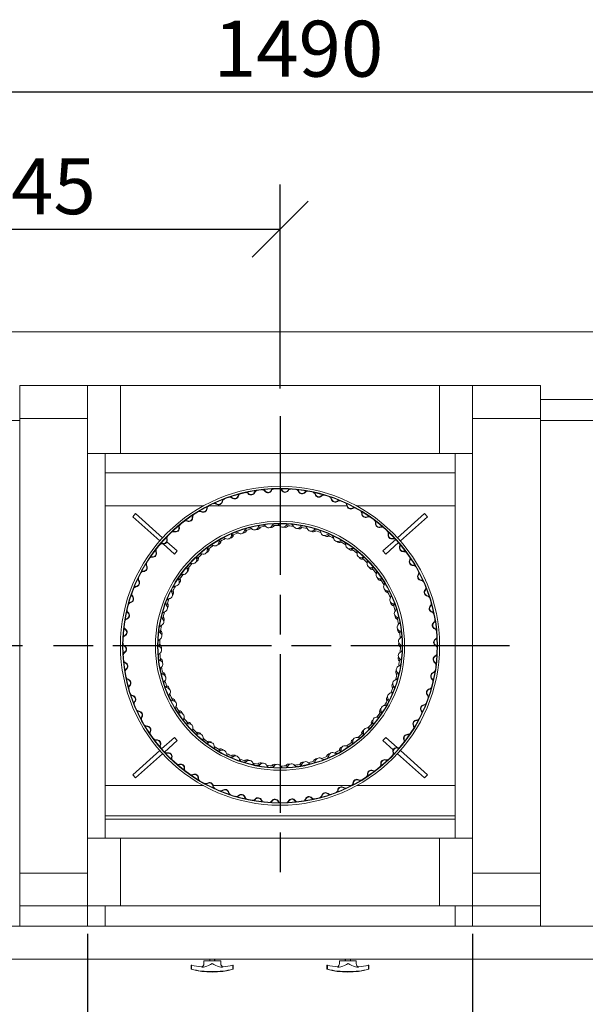
# Model space of a CAD drawing. Units: millimetres. Extents: x 466 to 11549, y 6 to 8124.
# Drawn here: x 1581 to 2389, y 6662 to 8069 of the extents above; entities that cross this region are included whole.
import ezdxf

# ---------------------------------------------------------------- set-up
doc = ezdxf.new("R2010")
doc.units = ezdxf.units.MM
doc.header["$LTSCALE"] = 40
doc.linetypes.add('CHAIN', pattern=[0.3543, 0.2362, -0.0295, 0.0591, -0.0295])
for name, color, linetype, lineweight in [('Center Mark(ISO)', 7, 'Continuous', 25), ('Dimensions(ISO)', 7, 'Continuous', 25), ('Visible Edges(ISO)', 7, 'Continuous', 18)]:
    doc.layers.add(name, color=color, linetype=linetype, lineweight=lineweight)
doc.styles.add('warmington~0', font='ARIALN.TTF')
doc.dimstyles.new('warmington', dxfattribs={"dimscale": 40, "dimtxt": 2, "dimasz": 2, "dimexe": 1.6, "dimexo": 1, "dimgap": 0.5, "dimtad": 1, "dimdec": 0, "dimrnd": 1e-08, "dimzin": 0, "dimdsep": 46, "dimtxsty": 'warmington~0', "dimblk": 'OBLIQUE', "dimcen": 0.09, "dimclrd": 8, "dimclre": 8, "dimclrt": 8, "dimadec": 0, "dimazin": 0, "dimtfac": 1.75, "dimtdec": 1, "dimtmove": 0, "dimatfit": 3, "dimfxl": 1, "dimtolj": 1, "dimtzin": 0, "dimlwd": 25, "dimlwe": 25, "dimarcsym": 0})

# ---------------------------------------------------------------- blocks, each defined once
blk = doc.blocks.new('_Oblique')
at = {"color": 0, "linetype": 'ByBlock', "lineweight": -2}
blk.add_line((-0.5, -0.5), (0.5, 0.5), dxfattribs=at)
blk = doc.blocks.new('*D12')
at = {"layer": 'Defpoints', "color": 0, "linetype": 'Continuous'}
for p in [(973.9, 7174.3), (1624.6, 7174.3), (1110.6, 6726.3)]:
    blk.add_point(p, dxfattribs=at)
at = {"layer": 'Dimensions(ISO)', "color": 8, "linetype": 'Continuous', "lineweight": 25}
for p, q in [((1584.6, 7174.3), (909.9, 7174.3)), ((973.9, 6726.3), (973.9, 7174.3)), ((1070.6, 6726.3), (909.9, 6726.3))]:
    blk.add_line(p, q, dxfattribs=at)
at = {"layer": 'Dimensions(ISO)', "color": 8, "linetype": 'Continuous', "lineweight": 25, "xscale": 80, "yscale": 80, "zscale": 80}
for p, rotation in [((973.9, 7174.3), 90), ((973.9, 6726.3), 270)]:
    blk.add_blockref('_Oblique', p, dxfattribs=dict(at, rotation=rotation))
at = {"layer": 'Dimensions(ISO)', "color": 8, "linetype": 'Continuous', "lineweight": 25, "insert": (872.5, 6863.7), "char_height": 80, "attachment_point": 1, "rotation": 90, "style": 'warmington~0'}
blk.add_mtext('\\A1; \\fArial Narrow|b0|i0;\\H79.4904;387', dxfattribs=at)
blk = doc.blocks.new('*D14')
at = {"layer": 'Defpoints', "color": 0, "linetype": 'Continuous'}
for p in [(1952.6, 7769.9), (1207.6, 7526.3), (1952.6, 7502.3)]:
    blk.add_point(p, dxfattribs=at)
at = {"layer": 'Dimensions(ISO)', "color": 8, "linetype": 'Continuous', "lineweight": 25}
for p, q in [((1207.6, 7566.3), (1207.6, 7833.9)), ((1952.6, 7542.3), (1952.6, 7833.9)), ((1207.6, 7769.9), (1952.6, 7769.9))]:
    blk.add_line(p, q, dxfattribs=at)
at = {"layer": 'Dimensions(ISO)', "color": 8, "linetype": 'Continuous', "lineweight": 25, "xscale": 80, "yscale": 80, "zscale": 80, "rotation": 180}
blk.add_blockref('_Oblique', (1207.6, 7769.9), dxfattribs=at)
at = {"layer": 'Dimensions(ISO)', "color": 8, "linetype": 'Continuous', "lineweight": 25, "xscale": 80, "yscale": 80, "zscale": 80}
blk.add_blockref('_Oblique', (1952.6, 7769.9), dxfattribs=at)
at = {"layer": 'Dimensions(ISO)', "color": 8, "linetype": 'Continuous', "lineweight": 25, "insert": (1507.7, 7871.3), "char_height": 80, "attachment_point": 1, "style": 'warmington~0'}
blk.add_mtext('\\A1;745', dxfattribs=at)
blk = doc.blocks.new('*D15')
at = {"layer": 'Defpoints', "color": 0, "linetype": 'Continuous'}
for p in [(2697.6, 7966.3), (1207.6, 7526.3), (2697.6, 7526.3)]:
    blk.add_point(p, dxfattribs=at)
at = {"layer": 'Dimensions(ISO)', "color": 8, "linetype": 'Continuous', "lineweight": 25}
for p, q in [((1207.6, 7566.3), (1207.6, 8030.3)), ((2697.6, 7566.3), (2697.6, 8030.3)), ((1207.6, 7966.3), (2697.6, 7966.3))]:
    blk.add_line(p, q, dxfattribs=at)
at = {"layer": 'Dimensions(ISO)', "color": 8, "linetype": 'Continuous', "lineweight": 25, "xscale": 80, "yscale": 80, "zscale": 80, "rotation": 180}
blk.add_blockref('_Oblique', (1207.6, 7966.3), dxfattribs=at)
at = {"layer": 'Dimensions(ISO)', "color": 8, "linetype": 'Continuous', "lineweight": 25, "xscale": 80, "yscale": 80, "zscale": 80}
blk.add_blockref('_Oblique', (2697.6, 7966.3), dxfattribs=at)
at = {"layer": 'Dimensions(ISO)', "color": 8, "linetype": 'Continuous', "lineweight": 25, "insert": (1857.9, 8067.9), "char_height": 80, "attachment_point": 1, "style": 'warmington~0'}
blk.add_mtext('\\A1;1490', dxfattribs=at)
blk = doc.blocks.new('*D21')
at = {"layer": 'Defpoints', "color": 0, "linetype": 'Continuous'}
for p in [(1677.6, 6802.3), (2227.6, 6802.3), (2227.6, 6474.1)]:
    blk.add_point(p, dxfattribs=at)
at = {"layer": 'Dimensions(ISO)', "color": 8, "linetype": 'Continuous', "lineweight": 25}
for p, q in [((1677.6, 6762.3), (1677.6, 6410.1)), ((2227.6, 6762.3), (2227.6, 6410.1)), ((1677.6, 6474.1), (2227.6, 6474.1)), ((2227.6, 6474.1), (3141.5, 6474.1))]:
    blk.add_line(p, q, dxfattribs=at)
at = {"layer": 'Dimensions(ISO)', "color": 8, "linetype": 'Continuous', "lineweight": 25, "xscale": 80, "yscale": 80, "zscale": 80, "rotation": 180}
blk.add_blockref('_Oblique', (1677.6, 6474.1), dxfattribs=at)
at = {"layer": 'Dimensions(ISO)', "color": 8, "linetype": 'Continuous', "lineweight": 25, "xscale": 80, "yscale": 80, "zscale": 80}
blk.add_blockref('_Oblique', (2227.6, 6474.1), dxfattribs=at)
at = {"layer": 'Dimensions(ISO)', "color": 7, "linetype": 'Continuous', "lineweight": 25, "insert": (2976.7, 6575.8), "char_height": 80, "attachment_point": 1, "style": 'warmington~0'}
blk.add_mtext('\\A1;550', dxfattribs=at)

msp = doc.modelspace()

# ---------------------------------------------------------------- linework, layer by layer
at = {"layer": 'Center Mark(ISO)', "linetype": 'CHAIN', "ltscale": 23.990969}
for p, q in [((1952.6, 7502.3), (1952.6, 6846.3)), ((2280.6, 7174.3), (1624.6, 7174.3))]:
    msp.add_line(p, q, dxfattribs=at)
at = {"layer": 'Visible Edges(ISO)'}
for p, q in [((2794.6, 7623.3), (1110.6, 7623.3)), ((1580.6, 7546.3), (1580.6, 7499.3)), ((1677.6, 7546.3), (1580.6, 7546.3)), ((1677.6, 7499.3), (1677.6, 7546.3)), ((1724.6, 7546.3), (1677.6, 7546.3)), ((1677.6, 7546.3), (1677.6, 7449.3)), ((1724.6, 7546.3), (2180.6, 7546.3)), ((1724.6, 7449.3), (1724.6, 7546.3)), ((2227.6, 7546.3), (2180.6, 7546.3)), ((2180.6, 7546.3), (2180.6, 7449.3)), ((2227.6, 7546.3), (2227.6, 7499.3)), ((2324.6, 7546.3), (2227.6, 7546.3)), ((2227.6, 7449.3), (2227.6, 7546.3)), ((2324.6, 7499.3), (2324.6, 7546.3)), ((2794.6, 7526.3), (2324.6, 7526.3)), ((1222.6, 7496.3), (1580.6, 7496.3)), ((1580.6, 7499.3), (1580.6, 6849.3)), ((1580.6, 7499.3), (1677.6, 7499.3)), ((2227.6, 7499.3), (2324.6, 7499.3)), ((2324.6, 7499.3), (2324.6, 6849.3)), ((2324.6, 7496.3), (2682.6, 7496.3)), ((1677.6, 7449.3), (1677.6, 6899.3)), ((1677.6, 7449.3), (1724.6, 7449.3)), ((1702.6, 7449.3), (1702.6, 6899.3)), ((1702.6, 7421.3), (1702.6, 7449.3)), ((1724.6, 7449.3), (2180.6, 7449.3)), ((2180.6, 7449.3), (2227.6, 7449.3)), ((2202.6, 6899.3), (2202.6, 7449.3)), ((2202.6, 7421.3), (2202.6, 7449.3)), ((2227.6, 7449.3), (2227.6, 6899.3)), ((1702.6, 7421.3), (2202.6, 7421.3)), ((1726.6, 7374.3), (1702.6, 7374.3)), ((1726.6, 7374.3), (1729.2, 7374.3)), ((1729.2, 7374.3), (1843.2, 7374.3)), ((1742.1, 7358.7), (1746.1, 7363.2)), ((1746.1, 7363.2), (1784.8, 7328.5)), ((1850.8, 7374.3), (2048.2, 7374.3)), ((2062.1, 7374.3), (2176.1, 7374.3)), ((2120.5, 7328.5), (2159.2, 7363.2)), ((2159.2, 7363.2), (2163.2, 7358.7)), ((2178.7, 7374.3), (2176.1, 7374.3)), ((2202.6, 7374.3), (2178.7, 7374.3)), ((1780.8, 7324.1), (1742.1, 7358.7)), ((2163.2, 7358.7), (2124.5, 7324.1)), ((1790.9, 7323), (1805.7, 7309.8)), ((2099.6, 7309.8), (2117.9, 7326.1)), ((2121.9, 7321.7), (2103.6, 7305.3)), ((1801.7, 7305.3), (1785.5, 7319.8)), ((1805.7, 7309.8), (1801.7, 7305.3)), ((2103.6, 7305.3), (2099.6, 7309.8)), ((1783.4, 7026.8), (1801.7, 7043.2)), ((1805.7, 7038.7), (1787.4, 7022.4)), ((1801.7, 7043.2), (1805.7, 7038.7)), ((2099.6, 7038.7), (2103.6, 7043.2)), ((2114.3, 7025.5), (2099.6, 7038.7)), ((2103.6, 7043.2), (2119.8, 7028.7)), ((1742.1, 6989.8), (1780.8, 7024.5)), ((2124.5, 7024.5), (2163.2, 6989.8)), ((1784.8, 7020), (1746.1, 6985.4)), ((2159.2, 6985.4), (2120.5, 7020)), ((1746.1, 6985.4), (1742.1, 6989.8)), ((2163.2, 6989.8), (2159.2, 6985.4)), ((1702.6, 6974.3), (1726.6, 6974.3)), ((1726.6, 6974.3), (1729.2, 6974.3)), ((1843.2, 6974.3), (1729.2, 6974.3)), ((2054.5, 6974.3), (1857.1, 6974.3)), ((2176.1, 6974.3), (2062.1, 6974.3)), ((2178.7, 6974.3), (2176.1, 6974.3)), ((2178.7, 6974.3), (2202.6, 6974.3)), ((1702.6, 6931.3), (2202.6, 6931.3)), ((1702.6, 6899.3), (1702.6, 6926.3)), ((1702.6, 6926.3), (2202.6, 6926.3)), ((2202.6, 6926.3), (2202.6, 6899.3)), ((1724.6, 6899.3), (1677.6, 6899.3)), ((1677.6, 6899.3), (1677.6, 6802.3)), ((1724.6, 6899.3), (2180.6, 6899.3)), ((1724.6, 6802.3), (1724.6, 6899.3)), ((2227.6, 6899.3), (2180.6, 6899.3)), ((2180.6, 6899.3), (2180.6, 6802.3)), ((2227.6, 6802.3), (2227.6, 6899.3)), ((1580.6, 6849.3), (1580.6, 6802.3)), ((1677.6, 6849.3), (1580.6, 6849.3)), ((1677.6, 6802.3), (1677.6, 6849.3)), ((2227.6, 6849.3), (2227.6, 6802.3)), ((2324.6, 6849.3), (2227.6, 6849.3)), ((2324.6, 6802.3), (2324.6, 6849.3)), ((1580.6, 6802.3), (1580.6, 6773.3)), ((1580.6, 6802.3), (1677.6, 6802.3)), ((1677.6, 6802.3), (1677.6, 6773.3)), ((1677.6, 6802.3), (1724.6, 6802.3)), ((1702.6, 6802.3), (1702.6, 6773.3)), ((1702.6, 6773.3), (1702.6, 6802.3)), ((1724.6, 6802.3), (2180.6, 6802.3)), ((2180.6, 6802.3), (2227.6, 6802.3)), ((2202.6, 6773.3), (2202.6, 6802.3)), ((2202.6, 6802.3), (2202.6, 6773.3)), ((2227.6, 6802.3), (2227.6, 6773.3)), ((2227.6, 6802.3), (2324.6, 6802.3)), ((2324.6, 6802.3), (2324.6, 6773.3)), ((2697.6, 6773.3), (1207.6, 6773.3)), ((1580.6, 6773.3), (1677.6, 6773.3)), ((2227.6, 6773.3), (2324.6, 6773.3)), ((2697.6, 6726.3), (1207.6, 6726.3)), ((1826.2, 6717.8), (1825.8, 6717.8)), ((1825.8, 6711.8), (1825.8, 6717.8)), ((1826.2, 6711.8), (1826.2, 6717.8)), ((1826.4, 6717.8), (1826.2, 6717.8)), ((1867.8, 6723.8), (1843.8, 6723.8)), ((1843.8, 6719.9), (1843.8, 6723.8)), ((1852.2, 6723.8), (1852.2, 6726.3)), ((1859.2, 6723.8), (1859.2, 6726.3)), ((1859.3, 6723.8), (1859.3, 6726.3)), ((1867.8, 6719.9), (1867.8, 6723.8)), ((1885.1, 6717.8), (1885.1, 6711.8)), ((1885.8, 6717.8), (1885.1, 6717.8)), ((1885.8, 6711.8), (1885.8, 6717.8)), ((2020.3, 6717.8), (2019.5, 6717.8)), ((2019.5, 6711.8), (2019.5, 6717.8)), ((2020.3, 6711.8), (2020.3, 6717.8)), ((2061.5, 6723.8), (2037.5, 6723.8)), ((2037.5, 6719.9), (2037.5, 6723.8)), ((2045.9, 6723.8), (2045.9, 6726.3)), ((2046.1, 6723.8), (2046.1, 6726.3)), ((2053.1, 6723.8), (2053.1, 6726.3)), ((2061.5, 6719.9), (2061.5, 6723.8)), ((2079.1, 6717.8), (2078.7, 6717.8)), ((2079.1, 6717.8), (2079.1, 6711.8)), ((2079.5, 6717.8), (2079.1, 6717.8)), ((2079.5, 6711.8), (2079.5, 6717.8)), ((1826.2, 6711.8), (1825.8, 6711.8)), ((1885.8, 6711.8), (1885.1, 6711.8)), ((2020.3, 6711.8), (2019.5, 6711.8)), ((2079.5, 6711.8), (2079.1, 6711.8))]:
    msp.add_line(p, q, dxfattribs=at)
for radius in [228, 225, 224.5, 178, 175, 174.5]:
    msp.add_circle((1952.6, 7174.3), radius, dxfattribs=at)
for centre, radius, start, end in [((1897.4, 7387.2), 5, 131.9786, 165.6779), ((1897.4, 7387.2), 4.45, 104.5565, 165.6779), ((1903.9, 7388.8), 4.45, 41.6889, 102.8103), ((1903.9, 7388.8), 5, 41.6889, 75.3882), ((1911.3, 7395.4), 5.55, 221.6889, 339.471), ((1911.3, 7395.4), 5, 221.6889, 339.471), ((1920.7, 7391.9), 5, 125.7717, 159.471), ((1920.7, 7391.9), 4.45, 98.3496, 159.471), ((1927.3, 7392.8), 4.45, 35.482, 96.6034), ((1927.3, 7392.8), 5, 35.482, 69.1813), ((1935.5, 7398.6), 5.55, 215.482, 333.2641), ((1935.5, 7398.6), 5, 215.482, 333.2641), ((1944.4, 7394.1), 5, 119.5648, 153.2641), ((1944.4, 7394.1), 4.45, 92.1427, 153.2641), ((1951.1, 7394.2), 4.45, 29.2751, 90.3965), ((1951.1, 7394.2), 5, 29.2751, 62.9744), ((1959.8, 7399.1), 5.55, 209.2751, 327.0572), ((1959.8, 7399.1), 5, 209.2751, 327.0572), ((1968.2, 7393.7), 5, 113.3579, 147.0572), ((1968.2, 7393.7), 4.45, 85.9358, 147.0572), ((1974.9, 7393.1), 4.45, 23.0682, 84.1896), ((1974.9, 7393.1), 5, 23.0682, 56.7675), ((1984.1, 7397), 5.55, 203.0682, 320.8503), ((1984.1, 7397), 5, 203.0682, 320.8503), ((1991.9, 7390.7), 5, 107.151, 140.8503), ((1991.9, 7390.7), 4.45, 79.7289, 140.8503), ((1998.5, 7389.4), 4.45, 16.8613, 77.9827), ((1998.5, 7389.4), 5, 16.8613, 50.5606), ((2008, 7392.3), 5.55, 196.8613, 314.6434), ((2008, 7392.3), 5, 196.8613, 314.6434), ((1858.9, 7373.3), 4.45, 54.1027, 115.2241), ((1858.9, 7373.3), 5, 54.1027, 87.802), ((1864.8, 7381.4), 5.55, 234.1027, 351.8848), ((1864.8, 7381.4), 5, 234.1027, 351.8848), ((1874.7, 7380), 5, 138.1855, 171.8848), ((1874.7, 7380), 4.45, 110.7634, 171.8848), ((1881, 7382.2), 4.45, 47.8958, 109.0172), ((1881, 7382.2), 5, 47.8958, 81.5951), ((1887.7, 7389.7), 5.55, 227.8958, 345.6779), ((1887.7, 7389.7), 5, 227.8958, 345.6779), ((2015, 7385.2), 5, 100.9441, 134.6434), ((2015, 7385.2), 4.45, 73.522, 134.6434), ((2021.4, 7383.2), 4.45, 10.6544, 71.7759), ((2021.4, 7383.2), 5, 10.6544, 44.3537), ((2031.3, 7385.1), 5.55, 190.6544, 308.4366), ((2031.3, 7385.1), 5, 190.6544, 308.4366), ((2037.5, 7377.2), 5, 94.7372, 128.4366), ((2037.5, 7377.2), 4.45, 67.3151, 128.4366), ((2043.6, 7374.6), 4.45, 4.4475, 65.569), ((2043.6, 7374.6), 5, 4.4475, 38.1468), ((1837.9, 7362), 4.45, 60.3096, 121.431), ((1837.9, 7362), 5, 60.3096, 94.0089), ((1842.9, 7370.7), 5.55, 240.3096, 358.0917), ((1842.9, 7370.7), 5, 240.3096, 358.0917), ((1852.9, 7370.3), 5, 144.3924, 178.0917), ((1852.9, 7370.3), 4.45, 116.9703, 178.0917), ((2053.6, 7375.3), 5.55, 184.4475, 302.2297), ((2053.6, 7375.3), 5, 184.4475, 302.2297), ((2058.9, 7366.9), 5, 88.5303, 122.2297), ((2058.9, 7366.9), 4.45, 61.1082, 122.2297), ((2064.8, 7363.5), 4.45, 358.2406, 59.3621), ((2064.8, 7363.5), 5, 358.2406, 31.9399), ((2074.8, 7363.2), 5.55, 178.2406, 296.0228), ((2074.8, 7363.2), 5, 178.2406, 296.0228), ((1818.3, 7348.5), 4.45, 66.5165, 127.6379), ((1818.3, 7348.5), 5, 66.5165, 100.2158), ((1822.3, 7357.6), 5.55, 246.5165, 4.2986), ((1822.3, 7357.6), 5, 246.5165, 4.2986), ((1832.3, 7358.4), 5, 150.5993, 184.2986), ((1832.3, 7358.4), 4.45, 123.1772, 184.2986), ((1945.3, 7344.1), 4.45, 92.4868, 153.9358), ((1948, 7344.2), 4.45, 30.1254, 91.5743), ((1965, 7343.8), 4.45, 85.8201, 147.2691), ((2079.1, 7354.3), 5, 82.3234, 116.0228), ((2079.1, 7354.3), 4.45, 54.9013, 116.0228), ((2084.6, 7350.3), 4.45, 352.0337, 53.1552), ((2094.5, 7348.9), 5.55, 172.0337, 289.8159), ((2084.6, 7350.3), 5, 352.0337, 25.733), ((2094.5, 7348.9), 5, 172.0337, 289.8159), ((1800.3, 7332.9), 4.45, 72.7234, 133.8448), ((1800.3, 7332.9), 5, 72.7234, 106.4227), ((1803.2, 7342.5), 5.55, 252.7234, 10.5055), ((1803.2, 7342.5), 5, 252.7234, 10.5055), ((1813.1, 7344.3), 5, 156.8062, 190.5055), ((1813.1, 7344.3), 4.45, 129.3841, 190.5055), ((1952.6, 7174.3), 172, 110.2393, 113.8218), ((1887.6, 7331.3), 4.45, 112.4868, 173.9358), ((1890.1, 7332.3), 4.45, 50.1254, 111.5743), ((1896.5, 7340), 5.55, 230.1254, 347.2691), ((1899.8, 7341.1), 5.55, 270.1084, 344.0844), ((1952.6, 7174.3), 172, 103.5726, 107.1552), ((1906.3, 7337.8), 4.45, 105.8201, 167.2691), ((1908.9, 7338.5), 4.45, 43.4587, 104.9077), ((1916.2, 7345.4), 5.55, 223.4587, 340.6024), ((1919.5, 7346.1), 5.55, 263.4418, 337.4178), ((1952.6, 7174.3), 172, 96.906, 100.4885), ((1925.6, 7342.1), 4.45, 99.1535, 160.6024), ((1928.3, 7342.5), 4.45, 36.792, 98.241), ((1936.3, 7348.5), 5.55, 216.792, 333.9358), ((1939.7, 7348.8), 5.55, 256.7751, 330.7511), ((1952.6, 7174.3), 172, 90.2393, 93.8218), ((1956.6, 7349.2), 5.55, 210.1254, 327.2691), ((1960.1, 7349.1), 5.55, 250.1084, 324.0844), ((1952.6, 7174.3), 172, 83.5726, 87.1552), ((1967.7, 7343.6), 4.45, 23.4587, 84.9077), ((1976.9, 7347.6), 5.55, 203.4587, 320.6024), ((1980.3, 7347.1), 5.55, 243.4418, 317.4178), ((1952.6, 7174.3), 172, 76.906, 80.4885), ((1984.6, 7341.2), 4.45, 79.1535, 140.6024), ((1987.3, 7340.7), 4.45, 16.792, 78.241), ((1996.9, 7343.6), 5.55, 196.792, 313.9358), ((2000.2, 7342.7), 5.55, 236.7751, 310.7511), ((1952.6, 7174.3), 172, 70.2393, 73.8218), ((2003.8, 7336.4), 4.45, 72.4868, 133.9358), ((2006.4, 7335.5), 4.45, 10.1254, 71.5743), ((2016.2, 7337.3), 5.55, 190.1254, 307.2691), ((2097.9, 7339.5), 5, 76.1165, 109.8159), ((2097.9, 7339.5), 4.45, 48.6944, 109.8159), ((2102.8, 7335), 4.45, 345.8268, 46.9483), ((2102.8, 7335), 5, 345.8268, 19.5261), ((1784, 7315.5), 4.45, 78.9303, 140.0517), ((1784, 7315.5), 5, 78.9303, 112.6296), ((1785.9, 7325.3), 5.55, 258.9303, 16.7124), ((1785.9, 7325.3), 5, 258.9303, 16.7124), ((1795.5, 7328.2), 5, 163.0131, 196.7124), ((1795.5, 7328.2), 4.45, 135.591, 196.7124), ((1859.8, 7322.6), 5.55, 243.4587, 0.6024), ((1862.8, 7324.4), 5.55, 283.4418, 357.4178), ((1952.6, 7174.3), 172, 116.906, 120.4885), ((1869.8, 7322.7), 4.45, 119.1535, 180.6024), ((1872.2, 7324), 4.45, 56.792, 118.241), ((1877.7, 7332.4), 5.55, 236.792, 353.9358), ((1880.8, 7333.8), 5.55, 276.7751, 350.7511), ((2019.4, 7336), 5.55, 230.1084, 304.0844), ((1952.6, 7174.3), 172, 63.5726, 67.1552), ((2022.3, 7329.3), 4.45, 65.8201, 127.2691), ((2024.7, 7328.2), 4.45, 3.4587, 64.9077), ((2034.7, 7328.8), 5.55, 183.4587, 300.6024), ((2037.7, 7327.2), 5.55, 223.4418, 297.4178), ((1952.6, 7174.3), 172, 56.906, 60.4885), ((2039.8, 7320.2), 4.45, 59.1535, 120.6024), ((2042.1, 7318.8), 4.45, 356.792, 58.241), ((2112.5, 7332.6), 5.55, 165.8268, 283.609), ((2112.5, 7332.6), 5, 165.8268, 283.609), ((2114.9, 7322.8), 5, 69.9097, 103.609), ((2114.9, 7322.8), 4.45, 42.4875, 103.609), ((2119.3, 7317.8), 4.45, 339.6199, 40.7414), ((1770.6, 7306.4), 5.55, 265.1372, 22.9193), ((1770.6, 7306.4), 5, 265.1372, 22.9193), ((1779.8, 7310.3), 5, 169.22, 202.9193), ((1779.8, 7310.3), 4.45, 141.7979, 202.9193), ((1839.8, 7301.4), 4.45, 70.1254, 131.5743), ((1843.2, 7310.8), 5.55, 250.1254, 7.2691), ((1845.9, 7313), 5.55, 290.1084, 4.0844), ((1853.2, 7312.1), 4.45, 125.8201, 187.2691), ((1952.6, 7174.3), 172, 123.5726, 127.1552), ((1855.4, 7313.7), 4.45, 63.4587, 124.9077), ((2052.1, 7318.2), 5.55, 176.792, 293.9358), ((2054.9, 7316.3), 5.55, 216.7751, 290.7511), ((1952.6, 7174.3), 172, 50.2393, 53.8218), ((2056.2, 7309.1), 4.45, 52.4868, 113.9358), ((2058.3, 7307.4), 4.45, 350.1254, 51.5743), ((2068.2, 7305.7), 5.55, 170.1254, 287.2691), ((2128.7, 7314.4), 5.55, 159.6199, 277.4021), ((2128.7, 7314.4), 5, 159.6199, 277.4021), ((2119.3, 7317.8), 5, 339.6199, 13.3192), ((2130, 7304.4), 5, 63.7028, 97.4021), ((2130, 7304.4), 4.45, 36.2806, 97.4021), ((1766.1, 7290.8), 4.45, 148.0048, 209.1262), ((1769.7, 7296.5), 4.45, 85.1372, 146.2586), ((1769.7, 7296.5), 5, 85.1372, 118.8365), ((1825.8, 7287.5), 4.45, 76.792, 138.241), ((1828.1, 7297.2), 5.55, 256.792, 13.9358), ((1830.6, 7299.6), 5.55, 296.7751, 10.7511), ((1837.8, 7299.6), 4.45, 132.4868, 193.9358), ((1952.6, 7174.3), 172, 130.2393, 133.8218), ((2070.7, 7303.4), 5.55, 210.1084, 284.0844), ((1952.6, 7174.3), 172, 43.5726, 47.1552), ((2071.1, 7296.2), 4.45, 45.8201, 107.2691), ((2073, 7294.3), 4.45, 343.4587, 44.9077), ((2082.6, 7291.4), 5.55, 163.4587, 280.6024), ((2142.8, 7294.5), 5.55, 153.413, 271.1952), ((2133.9, 7299), 4.45, 333.413, 34.5345), ((2142.8, 7294.5), 5, 153.413, 271.1952), ((2133.9, 7299), 5, 333.413, 7.1123), ((1757.6, 7276), 4.45, 91.3441, 152.4655), ((1757.6, 7276), 5, 91.3441, 125.0434), ((1757.3, 7286), 5, 271.3441, 29.1262), ((1757.3, 7286), 5.55, 271.3441, 29.1262), ((1766.1, 7290.8), 5, 175.4269, 209.1262), ((1814.7, 7281.9), 5.55, 263.4587, 20.6024), ((1824, 7285.4), 4.45, 139.1535, 200.6024), ((1952.6, 7174.3), 172, 136.906, 140.4885), ((1816.8, 7284.6), 5.55, 303.4418, 17.4178), ((2084.9, 7288.8), 5.55, 203.4418, 277.4178), ((1952.6, 7174.3), 172, 36.906, 40.4885), ((2084.5, 7281.6), 4.45, 39.1535, 100.6024), ((2086.2, 7279.5), 4.45, 336.792, 38.241), ((2095.4, 7275.5), 5.55, 156.792, 273.9358), ((2143, 7284.5), 5, 57.4959, 91.1952), ((2143, 7284.5), 4.45, 30.0737, 91.1952), ((2146.3, 7278.6), 4.45, 327.2061, 28.3276), ((2146.3, 7278.6), 5, 327.2061, 0.9054), ((1746.4, 7264.2), 5.55, 277.5509, 35.3331), ((1746.4, 7264.2), 5, 277.5509, 35.3331), ((1754.6, 7270), 5, 181.6338, 215.3331), ((1754.6, 7270), 4.45, 154.2117, 215.3331), ((1803.1, 7265.2), 5.55, 270.1254, 27.2691), ((1812, 7269.8), 4.45, 145.8201, 207.2691), ((1952.6, 7174.3), 172, 143.5726, 147.1552), ((1804.9, 7268.1), 5.55, 310.1084, 24.0844), ((1813.5, 7272), 4.45, 83.4587, 144.9077), ((2097.3, 7272.7), 5.55, 196.7751, 270.7511), ((1952.6, 7174.3), 172, 30.2393, 33.8218), ((2096, 7265.6), 4.45, 32.4868, 93.9358), ((2097.5, 7263.3), 4.45, 330.1254, 31.5743), ((2154.7, 7273.2), 5.55, 147.2061, 264.9883), ((2154.7, 7273.2), 5, 147.2061, 264.9883), ((2153.8, 7263.3), 4.45, 23.8668, 84.9883), ((2153.8, 7263.3), 5, 51.289, 84.9883), ((1747.7, 7254.3), 4.45, 97.5509, 158.6724), ((1747.7, 7254.3), 5, 97.5509, 131.2503), ((1793.6, 7247.2), 5.55, 276.792, 33.9358), ((1801.9, 7252.8), 4.45, 152.4868, 213.9358), ((1952.6, 7174.3), 172, 150.2393, 153.8218), ((1795, 7250.3), 5.55, 316.7751, 30.7511), ((1803.1, 7255.2), 4.45, 90.1254, 151.5743), ((2106.2, 7258.3), 5.55, 150.1254, 267.2691), ((2107.8, 7255.3), 5.55, 190.1084, 264.0844), ((1952.6, 7174.3), 172, 23.5726, 27.1552), ((2105.7, 7248.3), 4.45, 25.8201, 87.2691), ((2164.2, 7250.8), 5.55, 140.9992, 258.7814), ((2164.2, 7250.8), 5, 140.9992, 258.7814), ((2156.5, 7257.1), 4.45, 320.9992, 22.1207), ((2156.5, 7257.1), 5, 320.9992, 354.6985), ((1740.3, 7231.6), 4.45, 103.7578, 164.8793), ((1740.3, 7231.6), 5, 103.7578, 137.4572), ((1737.9, 7241.4), 5, 283.7578, 41.54), ((1737.9, 7241.4), 5.55, 283.7578, 41.54), ((1745.4, 7248), 5, 187.8407, 221.54), ((1745.4, 7248), 4.45, 160.4185, 221.54), ((1793.8, 7234.8), 4.45, 159.1535, 220.6024), ((1952.6, 7174.3), 172, 156.906, 160.4885), ((1794.8, 7237.3), 4.45, 96.792, 158.241), ((2114.9, 7239.9), 5.55, 143.4587, 260.6024), ((2106.8, 7245.9), 4.45, 323.4587, 24.9077), ((2116.1, 7236.7), 5.55, 183.4418, 257.4178), ((2162.3, 7241), 4.45, 17.6599, 78.7814), ((2162.3, 7241), 5, 45.0821, 78.7814), ((2164.2, 7234.6), 4.45, 314.7923, 15.9138), ((1731.9, 7217.7), 5, 289.9647, 47.7469), ((1738.6, 7225.1), 5, 194.0476, 227.7469), ((1731.9, 7217.7), 5.55, 289.9647, 47.7469), ((1738.6, 7225.1), 4.45, 166.6254, 227.7469), ((1788.5, 7218.5), 4.45, 103.4587, 164.9077), ((1952.6, 7174.3), 172, 163.5726, 167.1552), ((1786.2, 7228.2), 5.55, 283.4587, 40.6024), ((1787.3, 7231.5), 5.55, 323.4418, 37.4178), ((1952.6, 7174.3), 172, 16.906, 20.4885), ((2113.2, 7230), 4.45, 19.1535, 80.6024), ((2121.4, 7220.6), 5.55, 136.792, 253.9358), ((2114.1, 7227.5), 4.45, 316.792, 18.241), ((2171.3, 7227.5), 5.55, 134.7923, 252.5745), ((2171.3, 7227.5), 5, 134.7923, 252.5745), ((2164.2, 7234.6), 5, 314.7923, 348.4916), ((2168.3, 7217.9), 4.45, 11.453, 72.5745), ((2168.3, 7217.9), 5, 38.8752, 72.5745), ((1735.3, 7208.3), 4.45, 109.9647, 171.0862), ((1735.3, 7208.3), 5, 109.9647, 143.6641), ((1781, 7208.6), 5.55, 290.1254, 47.2691), ((1787.8, 7215.9), 4.45, 165.8201, 227.2691), ((1781.7, 7211.9), 5.55, 330.1084, 44.0844), ((2122.3, 7217.3), 5.55, 176.7751, 250.7511), ((1952.6, 7174.3), 172, 10.2393, 13.8218), ((2118.6, 7211), 4.45, 12.4868, 73.9358), ((2119.2, 7208.4), 4.45, 310.1254, 11.5743), ((2175.7, 7203.5), 5.55, 128.5854, 246.3676), ((2175.7, 7203.5), 5, 128.5854, 246.3676), ((2169.5, 7211.3), 4.45, 308.5854, 9.7069), ((2169.5, 7211.3), 5, 308.5854, 342.2847), ((1734.4, 7201.7), 5, 200.2545, 233.9538), ((1734.4, 7201.7), 4.45, 172.8323, 233.9538), ((1728.5, 7193.6), 5, 296.1716, 53.9538), ((1728.5, 7193.6), 5.55, 296.1716, 53.9538), ((1784.1, 7196.5), 4.45, 172.4868, 233.9358), ((1784.5, 7199.2), 4.45, 110.1254, 171.5743), ((1952.6, 7174.3), 172, 170.2393, 173.8218), ((1778.5, 7191.8), 5.55, 336.7751, 50.7511), ((2125.6, 7200.7), 5.55, 130.1254, 247.2691), ((2126.1, 7197.3), 5.55, 170.1084, 244.0844), ((1952.6, 7174.3), 172, 3.5726, 7.1552), ((2121.8, 7191.5), 4.45, 5.8201, 67.2691), ((2171.7, 7194.4), 4.45, 5.2461, 66.3676), ((2171.7, 7194.4), 5, 32.6683, 66.3676), ((1732.9, 7184.6), 4.45, 116.1716, 177.2931), ((1732.9, 7184.6), 5, 116.1716, 149.871), ((1782.7, 7179.5), 4.45, 116.792, 178.241), ((1952.6, 7174.3), 172, 176.906, 180.4885), ((1778.2, 7188.4), 5.55, 296.792, 53.9358), ((2127.5, 7180.5), 5.55, 123.4587, 240.6024), ((2122, 7188.8), 4.45, 303.4587, 4.9077), ((2177.6, 7179.2), 5.55, 122.3785, 240.1607), ((2177.6, 7179.2), 5, 122.3785, 240.1607), ((2172.2, 7187.7), 4.45, 302.3785, 3.5), ((2172.2, 7187.7), 5, 302.3785, 336.0779), ((1732.7, 7177.9), 4.45, 179.0392, 240.1607), ((1732.7, 7177.9), 5, 206.4614, 240.1607), ((1727.7, 7169.3), 5, 302.3785, 60.1607), ((1727.7, 7169.3), 5.55, 302.3785, 60.1607), ((1782.7, 7176.8), 4.45, 179.1535, 240.6024), ((1777.8, 7168.1), 5.55, 303.4587, 60.6024), ((1777.7, 7171.5), 5.55, 343.4418, 57.4178), ((2127.6, 7177), 5.55, 163.4418, 237.4178), ((1952.6, 7174.3), 172, 356.906, 0.4885), ((2122.6, 7169), 4.45, 296.792, 358.241), ((2122.6, 7171.7), 4.45, 359.1535, 60.6024), ((2172.6, 7170.6), 4.45, 359.0392, 60.1607), ((2172.6, 7170.6), 5, 26.4614, 60.1607), ((1733.1, 7160.8), 5, 122.3785, 156.0779), ((1733.1, 7160.8), 4.45, 122.3785, 183.5), ((1733.6, 7154.1), 4.45, 185.2461, 246.3676), ((1733.6, 7154.1), 5, 212.6683, 246.3676), ((1783.3, 7159.7), 4.45, 123.4587, 184.9077), ((1783.5, 7157), 4.45, 185.8201, 247.2691), ((1952.6, 7174.3), 172, 183.5726, 187.1552), ((1779.2, 7151.2), 5.55, 350.1084, 64.0844), ((1779.7, 7147.8), 5.55, 310.1254, 67.2691), ((2126.8, 7156.7), 5.55, 156.7751, 230.7511), ((2127.1, 7160.1), 5.55, 116.792, 233.9358), ((1952.6, 7174.3), 172, 350.2393, 353.8218), ((2121.2, 7152), 4.45, 352.4868, 53.9358), ((2176.8, 7154.9), 5.55, 116.1716, 233.9538), ((2176.8, 7154.9), 5, 116.1716, 233.9538), ((2172.4, 7163.9), 4.45, 296.1716, 357.2931), ((2172.4, 7163.9), 5, 296.1716, 329.871), ((1735.8, 7137.2), 5, 128.5854, 162.2847), ((1735.8, 7137.2), 4.45, 128.5854, 189.7069), ((1729.6, 7145), 5, 308.5854, 66.3676), ((1729.6, 7145), 5.55, 308.5854, 66.3676), ((1786.1, 7140.1), 4.45, 130.1254, 191.5743), ((1952.6, 7174.3), 172, 190.2393, 193.8218), ((2123.5, 7136.6), 5.55, 150.1084, 224.0844), ((2124.3, 7140), 5.55, 110.1254, 227.2691), ((2120.8, 7149.3), 4.45, 290.1254, 351.5743), ((2170, 7140.2), 4.45, 289.9647, 351.0862), ((2170, 7140.2), 5, 289.9647, 323.6641), ((2170.9, 7146.8), 4.45, 352.8323, 53.9538), ((2170.9, 7146.8), 5, 20.2545, 53.9538), ((1737, 7130.6), 4.45, 191.453, 252.5745), ((1737, 7130.6), 5, 218.8752, 252.5745), ((1734, 7121), 5, 314.7923, 72.5745), ((1734, 7121), 5.55, 314.7923, 72.5745), ((1786.7, 7137.5), 4.45, 192.4868, 253.9358), ((1783, 7131.2), 5.55, 356.7751, 70.7511), ((1783.9, 7127.9), 5.55, 316.792, 73.9358), ((1791.2, 7121), 4.45, 136.792, 198.241), ((1952.6, 7174.3), 172, 196.906, 200.4885), ((2119.1, 7120.3), 5.55, 103.4587, 220.6024), ((1952.6, 7174.3), 172, 343.5726, 347.1552), ((2116.8, 7130), 4.45, 283.4587, 344.9077), ((2117.5, 7132.6), 4.45, 345.8201, 47.2691), ((2173.4, 7130.8), 5.55, 109.9647, 227.7469), ((2173.4, 7130.8), 5, 109.9647, 227.7469), ((2166.7, 7123.4), 4.45, 346.6254, 47.7469), ((2166.7, 7123.4), 5, 14.0476, 47.7469), ((1741.1, 7113.9), 5, 134.7923, 168.4916), ((1741.1, 7113.9), 4.45, 134.7923, 195.9138), ((1792.1, 7118.5), 4.45, 199.1535, 260.6024), ((1789.2, 7111.8), 5.55, 3.4418, 77.4178), ((1790.4, 7108.6), 5.55, 323.4587, 80.6024), ((1952.6, 7174.3), 172, 336.906, 340.4885), ((2110.5, 7111.2), 4.45, 276.792, 338.241), ((2118, 7117), 5.55, 143.4418, 217.4178), ((2111.5, 7113.8), 4.45, 339.1535, 40.6024), ((2167.4, 7107.2), 5.55, 103.7578, 221.54), ((2167.4, 7107.2), 5, 103.7578, 221.54), ((2165, 7116.9), 4.45, 283.7578, 344.8793), ((2165, 7116.9), 5, 283.7578, 317.4572), ((1743, 7107.5), 4.45, 197.6599, 258.7814), ((1743, 7107.5), 5, 225.0821, 258.7814), ((1741.1, 7097.7), 5, 320.9992, 78.7814), ((1741.1, 7097.7), 5.55, 320.9992, 78.7814), ((1798.5, 7102.7), 4.45, 143.4587, 204.9077), ((1952.6, 7174.3), 172, 203.5726, 207.1552), ((1799.6, 7100.2), 4.45, 205.8201, 267.2691), ((1797.5, 7093.3), 5.55, 10.1084, 84.0844), ((1799.1, 7090.2), 5.55, 330.1254, 87.2691), ((1952.6, 7174.3), 172, 330.2393, 333.8218), ((2110.3, 7098.2), 5.55, 136.7751, 210.7511), ((2111.7, 7101.3), 5.55, 96.792, 213.9358), ((2103.4, 7095.7), 4.45, 332.4868, 33.9358), ((2159.9, 7100.5), 4.45, 340.4185, 41.54), ((2159.9, 7100.5), 5, 7.8407, 41.54), ((1748.8, 7091.4), 5, 140.9992, 174.6985), ((1748.8, 7091.4), 4.45, 140.9992, 202.1207), ((1751.5, 7085.2), 4.45, 203.8668, 264.9883), ((1751.5, 7085.2), 5, 231.289, 264.9883), ((1750.6, 7075.3), 5.55, 327.2061, 84.9883), ((1807.8, 7085.2), 4.45, 150.1254, 211.5743), ((1952.6, 7174.3), 172, 210.2393, 213.8218), ((1808, 7075.8), 5.55, 16.7751, 90.7511), ((1952.6, 7174.3), 172, 323.5726, 327.1552), ((2100.4, 7080.4), 5.55, 130.1084, 204.0844), ((2102.2, 7083.3), 5.55, 90.1254, 207.2691), ((2093.3, 7078.7), 4.45, 325.8201, 27.2691), ((2102.2, 7093.3), 4.45, 270.1254, 331.5743), ((2158.9, 7084.3), 5.55, 97.5509, 215.3331), ((2158.9, 7084.3), 5, 97.5509, 215.3331), ((2150.7, 7078.5), 4.45, 334.2117, 35.3331), ((2150.7, 7078.5), 5, 1.6338, 35.3331), ((2157.6, 7094.2), 4.45, 277.5509, 338.6724), ((2157.6, 7094.2), 5, 277.5509, 311.2503), ((1750.6, 7075.3), 5, 327.2061, 84.9883), ((1759, 7069.9), 5, 147.2061, 180.9054), ((1759, 7069.9), 4.45, 147.2061, 208.3276), ((1809.2, 7082.9), 4.45, 212.4868, 273.9358), ((1809.9, 7073), 5.55, 336.792, 93.9358), ((1819.1, 7069), 4.45, 156.792, 218.241), ((1952.6, 7174.3), 172, 216.906, 220.4885), ((2088.5, 7063.9), 5.55, 123.4418, 197.4178), ((2090.6, 7066.6), 5.55, 83.4587, 200.6024), ((2091.7, 7076.5), 4.45, 263.4587, 324.9077), ((2148, 7062.6), 5.55, 91.3441, 209.1262), ((2148, 7062.6), 5, 91.3441, 209.1262), ((2147.7, 7072.6), 4.45, 271.3441, 332.4655), ((2147.7, 7072.6), 5, 271.3441, 305.0434), ((1762.3, 7064), 4.45, 210.0737, 271.1952), ((1762.3, 7064), 5, 237.4959, 271.1952), ((1762.5, 7054), 5.55, 333.413, 91.1952), ((1762.5, 7054), 5, 333.413, 91.1952), ((1820.8, 7066.9), 4.45, 219.1535, 280.6024), ((1820.4, 7059.7), 5.55, 23.4418, 97.4178), ((1822.7, 7057.1), 5.55, 343.4587, 100.6024), ((1832.2, 7054.2), 4.45, 163.4587, 224.9077), ((1952.6, 7174.3), 172, 223.5726, 227.1552), ((2074.7, 7048.9), 5.55, 116.7751, 190.7511), ((2077.2, 7051.3), 5.55, 76.792, 193.9358), ((1952.6, 7174.3), 172, 316.906, 320.4885), ((2079.5, 7061), 4.45, 256.792, 318.241), ((2081.2, 7063.1), 4.45, 319.1535, 20.6024), ((2139.2, 7057.7), 4.45, 328.0048, 29.1262), ((2139.2, 7057.7), 5, 355.4269, 29.1262), ((1771.4, 7049.5), 5, 153.413, 187.1123), ((1771.4, 7049.5), 4.45, 153.413, 214.5345), ((1775.3, 7044.1), 4.45, 216.2806, 277.4021), ((1775.3, 7044.1), 5, 243.7028, 277.4021), ((1776.6, 7034.2), 5.55, 339.6199, 97.4021), ((1776.6, 7034.2), 5, 339.6199, 97.4021), ((1834.2, 7052.3), 4.45, 225.8201, 287.2691), ((1834.6, 7045.1), 5.55, 30.1084, 104.0844), ((1837.1, 7042.8), 5.55, 350.1254, 107.2691), ((1847, 7041.1), 4.45, 170.1254, 231.5743), ((1952.6, 7174.3), 172, 230.2393, 233.8218), ((2059.4, 7035.6), 5.55, 110.1084, 184.0844), ((2062.1, 7037.7), 5.55, 70.1254, 187.2691), ((1952.6, 7174.3), 172, 310.2393, 313.8218), ((2065.5, 7047.1), 4.45, 250.1254, 311.5743), ((2067.5, 7048.9), 4.45, 312.4868, 13.9358), ((2125.5, 7038.2), 4.45, 321.7979, 22.9193), ((2134.7, 7042.1), 5.55, 85.1372, 202.9193), ((2134.7, 7042.1), 5, 85.1372, 202.9193), ((2125.5, 7038.2), 5, 349.22, 22.9193), ((2135.6, 7052.1), 4.45, 265.1372, 326.2586), ((2135.6, 7052.1), 5, 265.1372, 298.8365), ((1786, 7030.7), 5, 159.6199, 193.3192), ((1786, 7030.7), 4.45, 159.6199, 220.7414), ((1849.1, 7039.4), 4.45, 232.4868, 293.9358), ((1850.4, 7032.2), 5.55, 36.7751, 110.7511), ((1853.2, 7030.3), 5.55, 356.792, 113.9358), ((1952.6, 7174.3), 172, 236.906, 240.4885), ((1863.2, 7029.7), 4.45, 176.792, 238.241), ((1865.5, 7028.3), 4.45, 239.1535, 300.6024), ((1867.6, 7021.3), 5.55, 43.4418, 117.4178), ((1870.6, 7019.7), 5.55, 3.4587, 120.6024), ((1952.6, 7174.3), 172, 296.906, 300.4885), ((2042.5, 7024.1), 5.55, 103.4418, 177.4178), ((2035.5, 7025.8), 4.45, 299.1535, 0.6024), ((2045.5, 7025.9), 5.55, 63.4587, 180.6024), ((1952.6, 7174.3), 172, 303.5726, 307.1552), ((2049.9, 7034.8), 4.45, 243.4587, 304.9077), ((2052.1, 7036.4), 4.45, 305.8201, 7.2691), ((2119.4, 7023.2), 5.55, 78.9303, 196.7124), ((2119.4, 7023.2), 5, 78.9303, 196.7124), ((2121.3, 7033), 5, 258.9303, 292.6296), ((2121.3, 7033), 4.45, 258.9303, 320.0517), ((1790.4, 7025.7), 4.45, 222.4875, 283.609), ((1790.4, 7025.7), 5, 249.9097, 283.609), ((1792.8, 7015.9), 5.55, 345.8268, 103.609), ((1792.8, 7015.9), 5, 345.8268, 103.609), ((1802.5, 7013.5), 5, 165.8268, 199.5261), ((1802.5, 7013.5), 4.45, 165.8268, 226.9483), ((1952.6, 7174.3), 172, 243.5726, 247.1552), ((1880.6, 7020.3), 4.45, 183.4587, 244.9077), ((1883, 7019.2), 4.45, 245.8201, 307.2691), ((1885.9, 7012.5), 5.55, 50.1084, 124.0844), ((1889.1, 7011.2), 5.55, 10.1254, 127.2691), ((1952.6, 7174.3), 172, 250.2393, 253.8218), ((1898.9, 7013), 4.45, 190.1254, 251.5743), ((1905.1, 7005.8), 5.55, 56.7751, 130.7511), ((1908.4, 7004.9), 5.55, 16.792, 133.9358), ((2005.5, 7007.4), 5.55, 90.1084, 164.0844), ((2008.7, 7008.5), 5.55, 50.1254, 167.2691), ((1952.6, 7174.3), 172, 290.2393, 293.8218), ((2015.2, 7016.2), 4.45, 230.1254, 291.5743), ((2024.5, 7014.7), 5.55, 96.7751, 170.7511), ((2017.7, 7017.2), 4.45, 292.4868, 353.9358), ((2027.6, 7016.1), 5.55, 56.792, 173.9358), ((2033.1, 7024.5), 4.45, 236.792, 298.241), ((2102.1, 7006), 5.55, 72.7234, 190.5055), ((2102.1, 7006), 5, 72.7234, 190.5055), ((2105, 7015.6), 5, 252.7234, 286.4227), ((2105, 7015.6), 4.45, 252.7234, 313.8448), ((2109.8, 7020.3), 4.45, 315.591, 16.7124), ((2109.8, 7020.3), 5, 343.0131, 16.7124), ((1807.4, 7009), 4.45, 228.6944, 289.8159), ((1807.4, 7009), 5, 256.1165, 289.8159), ((1810.8, 6999.6), 5.55, 352.0337, 109.8159), ((1810.8, 6999.6), 5, 352.0337, 109.8159), ((1820.7, 6998.2), 5, 172.0337, 205.733), ((1820.7, 6998.2), 4.45, 172.0337, 233.1552), ((1901.5, 7012.1), 4.45, 252.4868, 313.9358), ((1952.6, 7174.3), 172, 256.906, 260.4885), ((1918, 7007.8), 4.45, 196.792, 258.241), ((1920.7, 7007.3), 4.45, 259.1535, 320.6024), ((1925, 7001.5), 5.55, 63.4418, 137.4178), ((1928.4, 7000.9), 5.55, 23.4587, 140.6024), ((1952.6, 7174.3), 172, 263.5726, 267.1552), ((1937.6, 7004.9), 4.45, 203.4587, 264.9077), ((1940.3, 7004.7), 4.45, 265.8201, 327.2691), ((1945.2, 6999.4), 5.55, 70.1084, 144.0844), ((1948.7, 6999.3), 5.55, 30.1254, 147.2691), ((1952.6, 7174.3), 172, 270.2393, 273.8218), ((1957.3, 7004.3), 4.45, 210.1254, 271.5743), ((1960, 7004.4), 4.45, 272.4868, 333.9358), ((1965.6, 6999.7), 5.55, 76.7751, 150.7511), ((1969, 7000), 5.55, 36.792, 153.9358), ((1952.6, 7174.3), 172, 276.906, 280.4885), ((1977, 7006), 4.45, 216.792, 278.241), ((1979.7, 7006.4), 4.45, 279.1535, 340.6024), ((1985.8, 7002.4), 5.55, 83.4418, 157.4178), ((1989.1, 7003.1), 5.55, 43.4587, 160.6024), ((1952.6, 7174.3), 172, 283.5726, 287.1552), ((1996.4, 7010), 4.45, 223.4587, 284.9077), ((1999, 7010.7), 4.45, 285.8201, 347.2691), ((2083, 6990.9), 5.55, 66.5165, 184.2986), ((2087, 7000), 4.45, 246.5165, 307.6379), ((2092.2, 7004.2), 4.45, 309.3841, 10.5055), ((2092.2, 7004.2), 5, 336.8062, 10.5055), ((1826.1, 6994.3), 4.45, 234.9013, 296.0228), ((1826.1, 6994.3), 5, 262.3234, 296.0228), ((1830.5, 6985.3), 5.55, 358.2406, 116.0228), ((1830.5, 6985.3), 5, 358.2406, 116.0228), ((1840.5, 6985), 5, 178.2406, 211.9399), ((1840.5, 6985), 4.45, 178.2406, 239.3621), ((2062.4, 6977.8), 5.55, 60.3096, 178.0917), ((2062.4, 6977.8), 5, 60.3096, 178.0917), ((2067.4, 6986.5), 5, 240.3096, 274.0089), ((2067.4, 6986.5), 4.45, 240.3096, 301.431), ((2073, 6990.1), 4.45, 303.1772, 4.2986), ((2073, 6990.1), 5, 330.5993, 4.2986), ((2083, 6990.9), 5, 66.5165, 184.2986), ((2087, 7000), 5, 246.5165, 280.2158), ((1846.4, 6981.6), 4.45, 241.1082, 302.2297), ((1846.4, 6981.6), 5, 268.5303, 302.2297), ((1851.7, 6973.2), 5.55, 4.4475, 122.2297), ((1851.7, 6973.2), 5, 4.4475, 122.2297), ((1861.7, 6974), 5, 184.4475, 218.1468), ((1861.7, 6974), 4.45, 184.4475, 245.569), ((1874, 6963.4), 5.55, 10.6544, 128.4366), ((1874, 6963.4), 5, 10.6544, 128.4366), ((2040.5, 6967.1), 5.55, 54.1027, 171.8848), ((2040.5, 6967.1), 5, 54.1027, 171.8848), ((2046.4, 6975.2), 5, 234.1027, 267.802), ((2046.4, 6975.2), 4.45, 234.1027, 295.2241), ((2052.4, 6978.2), 4.45, 296.9703, 358.0917), ((2052.4, 6978.2), 5, 324.3924, 358.0917), ((1867.8, 6971.3), 4.45, 247.3151, 308.4366), ((1867.8, 6971.3), 5, 274.7372, 308.4366), ((1883.8, 6965.3), 5, 190.6544, 224.3537), ((1883.8, 6965.3), 4.45, 190.6544, 251.7759), ((1890.2, 6963.3), 4.45, 253.522, 314.6434), ((1890.2, 6963.3), 5, 280.9441, 314.6434), ((1897.3, 6956.2), 5.55, 16.8613, 134.6434), ((1897.3, 6956.2), 5, 16.8613, 134.6434), ((1906.8, 6959.1), 5, 196.8613, 230.5606), ((1906.8, 6959.1), 4.45, 196.8613, 257.9827), ((1913.4, 6957.8), 4.45, 259.7289, 320.8503), ((1913.4, 6957.8), 5, 287.151, 320.8503), ((1921.2, 6951.5), 5.55, 23.0682, 140.8503), ((1921.2, 6951.5), 5, 23.0682, 140.8503), ((1945.4, 6949.4), 5.55, 29.2751, 147.0572), ((1945.4, 6949.4), 5, 29.2751, 147.0572), ((1969.8, 6949.9), 5.55, 35.482, 153.2641), ((1969.8, 6949.9), 5, 35.482, 153.2641), ((1984.6, 6956.6), 4.45, 278.3496, 339.471), ((1984.6, 6956.6), 5, 305.7717, 339.471), ((1994, 6953.1), 5.55, 41.6889, 159.471), ((1994, 6953.1), 5, 41.6889, 159.471), ((2001.4, 6959.7), 5, 221.6889, 255.3882), ((2001.4, 6959.7), 4.45, 221.6889, 282.8103), ((2007.9, 6961.3), 4.45, 284.5565, 345.6779), ((2007.9, 6961.3), 5, 311.9786, 345.6779), ((2017.6, 6958.8), 5.55, 47.8958, 165.6779), ((2017.6, 6958.8), 5, 47.8958, 165.6779), ((2024.3, 6966.3), 5, 227.8958, 261.5951), ((2024.3, 6966.3), 4.45, 227.8958, 289.0172), ((2030.6, 6968.5), 4.45, 290.7634, 351.8848), ((2030.6, 6968.5), 5, 318.1855, 351.8848), ((1930.4, 6955.4), 5, 203.0682, 236.7675), ((1930.4, 6955.4), 4.45, 203.0682, 264.1896), ((1937.1, 6954.8), 4.45, 265.9358, 327.0572), ((1937.1, 6954.8), 5, 293.3579, 327.0572), ((1954.2, 6954.3), 5, 209.2751, 242.9744), ((1954.2, 6954.3), 4.45, 209.2751, 270.3965), ((1960.9, 6954.4), 4.45, 272.1427, 333.2641), ((1960.9, 6954.4), 5, 299.5648, 333.2641), ((1977.9, 6955.7), 5, 215.482, 249.1813), ((1977.9, 6955.7), 4.45, 215.482, 276.6034), ((1838.8, 6719.9), 5, 286.1039, 0), ((1872.8, 6719.9), 5, 180, 252.6994), ((2032.5, 6719.9), 5, 287.993, 0), ((2066.5, 6719.9), 5, 180, 254.584), ((1855.8, 6822.3), 114.5, 254.8107, 285.1893), ((2049.5, 6822.3), 114.5, 254.8107, 285.1893)]:
    msp.add_arc(centre, radius, start, end, dxfattribs=at)
for points, knots in [([(1826.2, 6717.8), (1826.3, 6717.7), (1826.3, 6717.7), (1830.9, 6716.5), (1835.8, 6715.7), (1840.9, 6715), (1841.1, 6715), (1841.3, 6715)], [2.935738, 2.935738, 2.935738, 2.935738, 2.95081, 2.95081, 4.426215, 4.426215, 4.480839, 4.480839, 4.480839, 4.480839]), ([(1840.3, 6715.2), (1835.6, 6715.7), (1831, 6716.6), (1826.5, 6717.7), (1826.5, 6717.7), (1826.4, 6717.8)], [7.454337, 7.454337, 7.454337, 7.454337, 8.85243, 8.85243, 8.867502, 8.867502, 8.867502, 8.867502]), ([(1841.3, 6715), (1842.3, 6714.9), (1843.6, 6714.9), (1848.8, 6716), (1852.3, 6718), (1855.6, 6719.9), (1855.6, 6719.9), (1855.6, 6719.9)], [-1.602489, -1.602489, -1.602489, -1.602489, -1.134935, -1.134935, 0, 0, 0.001478, 0.001478, 0.001478, 0.001478]), ([(1855.6, 6719.9), (1855.6, 6719.9), (1855.6, 6719.9), (1858.9, 6718), (1862.4, 6716), (1867.6, 6714.9), (1868.9, 6714.9), (1870, 6715)], [-1.4307385, -1.4307385, -1.4307385, -1.4307385, -1.4298686, -1.4298686, -0.7619809, -0.7619809, -0.4868341, -0.4868341, -0.4868341, -0.4868341]), ([(1870, 6715), (1870.2, 6715), (1870.3, 6715), (1875.5, 6715.7), (1880.4, 6716.5), (1885, 6717.7), (1885.1, 6717.7), (1885.1, 6717.8)], [7.322401, 7.322401, 7.322401, 7.322401, 7.377025, 7.377025, 8.85243, 8.85243, 8.867502, 8.867502, 8.867502, 8.867502]), ([(2020.3, 6717.8), (2020.3, 6717.7), (2020.4, 6717.7), (2025.1, 6716.5), (2030, 6715.7), (2035.2, 6715), (2035.3, 6715), (2035.5, 6715)], [2.935738, 2.935738, 2.935738, 2.935738, 2.95081, 2.95081, 4.426215, 4.426215, 4.480839, 4.480839, 4.480839, 4.480839]), ([(2035.5, 6715), (2036.6, 6714.9), (2037.9, 6714.9), (2043.2, 6716), (2046.7, 6718), (2049.9, 6719.9), (2049.9, 6719.9), (2049.9, 6719.9)], [-1.602489, -1.602489, -1.602489, -1.602489, -1.134935, -1.134935, 0, 0, 0.001478, 0.001478, 0.001478, 0.001478]), ([(2049.9, 6719.9), (2049.9, 6719.9), (2049.9, 6719.9), (2053.2, 6718), (2056.7, 6716), (2061.9, 6714.9), (2063.1, 6714.9), (2064.2, 6715)], [-1.4307385, -1.4307385, -1.4307385, -1.4307385, -1.4298686, -1.4298686, -0.7619809, -0.7619809, -0.4868341, -0.4868341, -0.4868341, -0.4868341]), ([(2064.2, 6715), (2064.4, 6715), (2064.6, 6715), (2069.7, 6715.7), (2074.5, 6716.5), (2079.1, 6717.7), (2079.1, 6717.7), (2079.1, 6717.8)], [7.322401, 7.322401, 7.322401, 7.322401, 7.377025, 7.377025, 8.85243, 8.85243, 8.867502, 8.867502, 8.867502, 8.867502]), ([(2078.7, 6717.8), (2078.7, 6717.7), (2078.6, 6717.7), (2074.2, 6716.6), (2069.6, 6715.8), (2065, 6715.2)], [2.935738, 2.935738, 2.935738, 2.935738, 2.95081, 2.95081, 4.334396, 4.334396, 4.334396, 4.334396]), ([(1885.1, 6711.8), (1880.6, 6710.6), (1875.7, 6709.8), (1865.8, 6708.7), (1860.6, 6708.4), (1850.6, 6708.4), (1845.4, 6708.7), (1835.5, 6709.8), (1830.8, 6710.6), (1826.2, 6711.8)], [3.060953, 3.060953, 3.060953, 3.060953, 4.520286, 4.520286, 6.027048, 6.027048, 7.53381, 7.53381, 8.993144, 8.993144, 8.993144, 8.993144]), ([(2079.1, 6711.8), (2074.7, 6710.6), (2069.9, 6709.8), (2060.1, 6708.7), (2055, 6708.4), (2044.9, 6708.4), (2039.8, 6708.7), (2029.7, 6709.8), (2024.9, 6710.6), (2020.3, 6711.8)], [3.060953, 3.060953, 3.060953, 3.060953, 4.520286, 4.520286, 6.027048, 6.027048, 7.53381, 7.53381, 8.993144, 8.993144, 8.993144, 8.993144])]:
    msp.add_open_spline(points, degree=3, knots=knots, dxfattribs=at)

# ---------------------------------------------------------------- dimensions: what is measured, and where the dimension line sits
at = {"layer": 'Dimensions(ISO)', "color": 8, "linetype": 'Continuous', "lineweight": 25, "true_color": 0x808080}
for base, p1, p2, override, picture, middle in [((2697.6, 7966.3), (1207.6, 7526.3), (2697.6, 7526.3), {"dimgap": 0.5, "dimdec": 0, "dimtol": 0, "dimlim": 0, "dimtp": 0, "dimtm": 0, "dimtdec": 1, "dimtofl": 0, "dimatfit": 1}, '*D15', (1952.6, 7966.3)), ((1952.6, 7769.9), (1207.6, 7526.3), (1952.6, 7502.3), {"dimgap": 0.5, "dimdec": 0, "dimtol": 0, "dimlim": 0, "dimtp": 0, "dimtm": 0, "dimtdec": 1, "dimtofl": 0, "dimatfit": 1}, '*D14', (1580.1, 7769.9)), ((2227.6, 6474.1), (1677.6, 6802.3), (2227.6, 6802.3), {"dimgap": 0.5, "dimdec": 0, "dimclrt": 7, "dimtol": 0, "dimlim": 0, "dimtp": 0, "dimtm": 0, "dimtdec": 1, "dimtofl": 0, "dimatfit": 2}, '*D21', (3049.1, 6474.1))]:
    dim = msp.add_linear_dim(base=base, p1=p1, p2=p2, angle=180, dimstyle='warmington', override=override, dxfattribs=at)
    dim.commit()
    dim.dimension.update_dxf_attribs({"geometry": picture, "text_midpoint": middle, "dimtype": 160})
dim = msp.add_linear_dim(base=(973.9, 7174.3), p1=(1110.6, 6726.3), p2=(1624.6, 7174.3), angle=270, text=' \\fArial Narrow|b0|i0;\\H79.4904;387', dimstyle='warmington', override={"dimgap": 0.5, "dimdec": 0, "dimtol": 0, "dimlim": 0, "dimtp": 0, "dimtm": 0, "dimtdec": 1, "dimtofl": 0, "dimatfit": 1}, dxfattribs=at)
dim.commit()
dim.dimension.update_dxf_attribs({"geometry": '*D12', "text_midpoint": (973.9, 6950.3), "dimtype": 160})

doc.saveas('drawing.dxf')
